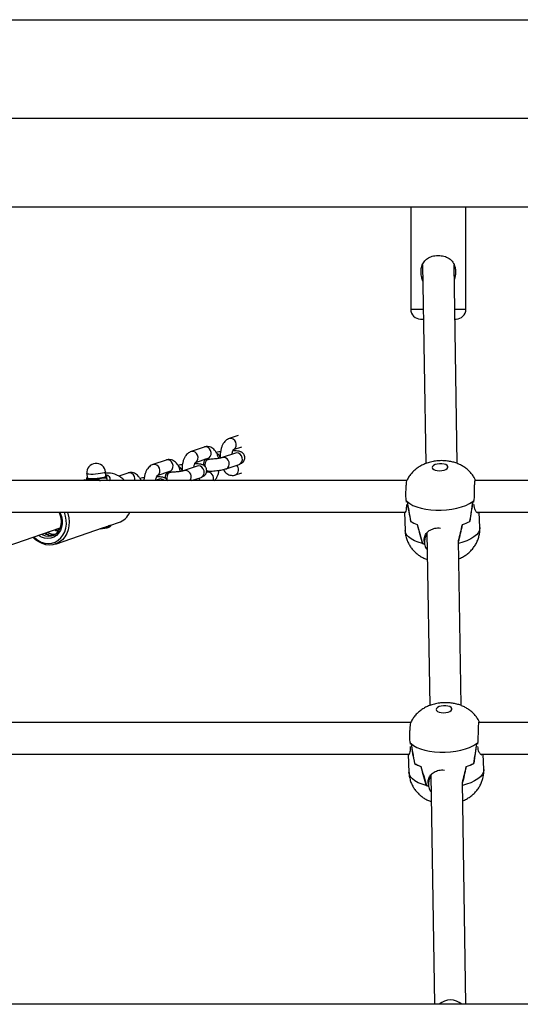
# Model space of a CAD drawing. Units: millimetres. Extents: x -22689 to -7182, y -5494 to 15178.
# Drawn here: x -15554 to -15300, y -911 to -411 of the extents above; entities that cross this region are included whole.
import ezdxf

# ---------------------------------------------------------------- set-up
doc = ezdxf.new("R2010")
doc.units = ezdxf.units.MM
doc.header["$PDSIZE"] = -1
doc.layers.add('размер', color=92, linetype='Continuous', lineweight=15)
doc.dimstyles.new('ISO-25', dxfattribs={"dimtxt": 2.5, "dimasz": 2.5, "dimexe": 1.25, "dimexo": 0.625, "dimtad": 1, "dimtxsty": 'Standard', "dimcen": 2.5, "dimadec": 0, "dimazin": 0, "dimtfac": 1, "dimtmove": 0, "dimatfit": 3, "dimfxl": 1, "dimarcsym": 0})

# ---------------------------------------------------------------- blocks, each defined once
blk = doc.blocks.new('_D_2')
at = {"layer": 'Defpoints', "color": 0, "transparency": 16777216}
for p in [(-11017.12, 4922.23), (-11017.12, -467.65), (-20689.39, -821.14)]:
    blk.add_point(p, dxfattribs=at)
at = {"layer": 'размер', "color": 0, "lineweight": -2, "transparency": 16777216}
for p, q in [((-20689.39, -820.14), (-20689.39, 4923.23)), ((-20489.39, 4922.23), (-11217.12, 4922.23)), ((-11017.12, -466.65), (-11017.12, 4923.23))]:
    blk.add_line(p, q, dxfattribs=at)
at = {"layer": 'размер', "color": 0, "transparency": 16777216}
for points in [[(-20489.39, 4955.57), (-20489.39, 4888.9), (-20689.39, 4922.23)], [(-11217.12, 4955.57), (-11217.12, 4888.9), (-11017.12, 4922.23)]]:
    blk.add_solid(points, dxfattribs=at)
at = {"layer": 'размер', "color": 0, "transparency": 16777216, "insert": (-15738.94, 5272.23), "char_height": 300, "attachment_point": 2}
blk.add_mtext('9600', dxfattribs=at)
blk = doc.blocks.new('*D9')
at = {"layer": 'Defpoints', "color": 0, "transparency": 16777216}
for p in [(-9517.12, 6351.86), (-22689.39, -817.84), (-9517.12, -825.03)]:
    blk.add_point(p, dxfattribs=at)
at = {"layer": 'размер', "color": 0, "lineweight": -2, "transparency": 16777216}
for p, q in [((-22689.39, -816.84), (-22689.39, 6352.86)), ((-22489.39, 6351.86), (-9717.12, 6351.86)), ((-9517.12, -824.03), (-9517.12, 6352.86))]:
    blk.add_line(p, q, dxfattribs=at)
at = {"layer": 'размер', "color": 0, "transparency": 16777216}
for points in [[(-22489.39, 6385.19), (-22489.39, 6318.53), (-22689.39, 6351.86)], [(-9717.12, 6385.19), (-9717.12, 6318.53), (-9517.12, 6351.86)]]:
    blk.add_solid(points, dxfattribs=at)
at = {"layer": 'размер', "color": 0, "transparency": 16777216, "insert": (-15853.25, 6551.86), "char_height": 300, "attachment_point": 5}
blk.add_mtext('13100', dxfattribs=at)

msp = doc.modelspace()

# ---------------------------------------------------------------- linework, layer by layer
at = {"color": 8, "linetype": 'Continuous', "lineweight": 25}
for p, q in [((-15955.37, -411.14), (-14739.11, -411.14)), ((-15955.37, -461.14), (-14739.11, -461.14)), ((-15355.81, -558.14), (-15349.41, -558.14)), ((-15333.41, -558.14), (-15327.81, -558.14)), ((-15460.06, -634.27), (-15459.96, -634.39)), ((-15459.88, -634.45), (-15459.61, -634.4)), ((-15459.03, -634.45), (-15458.76, -634.4)), ((-15450.83, -633.41), (-15451.52, -633.52)), ((-15444.21, -631.15), (-15444.9, -631.26)), ((-15463.58, -637.75), (-15464.28, -637.86)), ((-15482.96, -644.35), (-15483.66, -644.46)), ((-15479.44, -640.87), (-15479.34, -640.99)), ((-15479.26, -641.05), (-15478.99, -641)), ((-15478.41, -641.05), (-15478.14, -641)), ((-15470.21, -640.01), (-15470.9, -640.12))]:
    msp.add_line(p, q, dxfattribs=at)
at = {"color": 7, "linetype": 'Continuous', "lineweight": 25}
for p, q in [((-15951.95, -506.14), (-14736.73, -506.14)), ((-15355.81, -506.14), (-15355.81, -558.14)), ((-15327.81, -558.14), (-15327.81, -506.14)), ((-15349.77, -535.58), (-15348.16, -636.53)), ((-15332.16, -636.53), (-15333.77, -535.81)), ((-15350.81, -563.14), (-15349.33, -563.14)), ((-15333.33, -563.14), (-15332.81, -563.14)), ((-15443.5, -622.29), (-15447.99, -623.82)), ((-15460.74, -628.16), (-15467.37, -630.42)), ((-15445.79, -629.41), (-15441.56, -627.97)), ((-15480.12, -634.76), (-15486.75, -637.02)), ((-15465.16, -636.01), (-15458.8, -633.84)), ((-15459.66, -634.14), (-15459.58, -634.33)), ((-15458.76, -634.4), (-15459.61, -634.4)), ((-15444.9, -631.26), (-15451.53, -633.52)), ((-15464.28, -637.86), (-15470.91, -640.12)), ((-15449.6, -639.2), (-15442.97, -636.94)), ((-15521.41, -644.86), (-15522.35, -645.18)), ((-15520.25, -643.7), (-15520.4, -643.8)), ((-15520.4, -643.9), (-15520.4, -643.87)), ((-15520.35, -641.67), (-15520.16, -643.77)), ((-15520.27, -643.89), (-15520.17, -643.73)), ((-15515.34, -644.75), (-15512.9, -643.87)), ((-15510.7, -642.9), (-15510.89, -640.81)), ((-15509.57, -641.36), (-15510.84, -641.44)), ((-15510.44, -642.91), (-15510.63, -642.82)), ((-15510.44, -643), (-15510.44, -642.97)), ((-15510.43, -642.94), (-15510.42, -643.02)), ((-15510.42, -643.02), (-15510.22, -645.18)), ((-15510.38, -643.87), (-15510.26, -645.18)), ((-15499.49, -641.36), (-15504.09, -642.93)), ((-15483.66, -644.46), (-15485.77, -645.18)), ((-15484.54, -642.61), (-15478.18, -640.44)), ((-15479.04, -640.73), (-15478.96, -640.93)), ((-15478.14, -641), (-15478.99, -641)), ((-15467.16, -645.18), (-15462.35, -643.54)), ((-15459.61, -640.4), (-15458.76, -640.4)), ((-15444.88, -642.3), (-15441.56, -641.17)), ((-15357.75, -645.18), (-15612.43, -645.18)), ((-15068.59, -645.18), (-15323.27, -645.18)), ((-15358.11, -655.36), (-15358.08, -656.1)), ((-15358.04, -657.3), (-15358.01, -658.05)), ((-15323.71, -655.39), (-15323.71, -655.36)), ((-15323.69, -656.1), (-15323.71, -655.36)), ((-15323.61, -658.05), (-15323.64, -657.3)), ((-15611.54, -661.18), (-15358.57, -661.18)), ((-15359.03, -661.28), (-15358.69, -670.49)), ((-15322.38, -661.18), (-15069.4, -661.18)), ((-15320.71, -669.07), (-15321.01, -661.18)), ((-15597.75, -691.01), (-15533.83, -669.24)), ((-15536.33, -677.41), (-15511.84, -669.07)), ((-15508.18, -667.82), (-15504.21, -666.47)), ((-15508.17, -667.91), (-15508.18, -667.8)), ((-15355.86, -665.91), (-15355.83, -665.91)), ((-15325.82, -665.93), (-15325.81, -665.91)), ((-15325.81, -665.91), (-15325.78, -665.91)), ((-15538.23, -672.95), (-15537.04, -672.84)), ((-15536.7, -672.43), (-15536.33, -672.42)), ((-15348.92, -674.71), (-15348.85, -674.25)), ((-15348.82, -677.4), (-15348.92, -674.71)), ((-15348.85, -674.25), (-15348.78, -677.12)), ((-15348.78, -677.12), (-15348.26, -673.71)), ((-15348.62, -676.03), (-15348.63, -673.77)), ((-15348.3, -672.68), (-15348.26, -673.71)), ((-15348.26, -673.71), (-15348.25, -673.74)), ((-15348.03, -672.32), (-15348.25, -673.74)), ((-15347.59, -671.79), (-15346.19, -759.44)), ((-15349.87, -677.16), (-15349.77, -677.16)), ((-15348.82, -677.4), (-15348.78, -677.16)), ((-15348.78, -677.16), (-15348.82, -677.4)), ((-15348.78, -677.16), (-15348.78, -677.16)), ((-15330.19, -759.44), (-15331.53, -675.37)), ((-15355.78, -768.09), (-15610.46, -768.09)), ((-15066.62, -768.09), (-15321.3, -768.09)), ((-15356.14, -778.26), (-15356.11, -779.01)), ((-15321.72, -779.01), (-15321.75, -778.26)), ((-15321.74, -778.3), (-15321.74, -778.26)), ((-15609.58, -784.09), (-15356.6, -784.09)), ((-15357.06, -784.19), (-15356.72, -793.39)), ((-15356.07, -780.21), (-15356.04, -780.96)), ((-15321.65, -780.96), (-15321.67, -780.21)), ((-15320.41, -784.09), (-15067.43, -784.09)), ((-15318.74, -791.97), (-15319.04, -784.09)), ((-15353.89, -788.82), (-15353.86, -788.82)), ((-15323.85, -788.84), (-15323.85, -788.82)), ((-15323.85, -788.82), (-15323.81, -788.82)), ((-15345.62, -794.7), (-15343.76, -911.14)), ((-15346.95, -797.61), (-15346.88, -797.15)), ((-15346.85, -800.3), (-15346.95, -797.61)), ((-15346.88, -797.15), (-15346.82, -800.03)), ((-15346.82, -800.03), (-15346.29, -796.62)), ((-15346.65, -798.94), (-15346.67, -796.68)), ((-15346.33, -795.59), (-15346.29, -796.62)), ((-15346.07, -795.23), (-15346.29, -796.65)), ((-15346.29, -796.62), (-15346.29, -796.65)), ((-15327.76, -911.14), (-15329.57, -798.27)), ((-15347.9, -800.06), (-15347.8, -800.06)), ((-15346.85, -800.3), (-15346.82, -800.06)), ((-15346.81, -800.06), (-15346.85, -800.31)), ((-15346.82, -800.06), (-15346.81, -800.06)), ((-14414.01, -911.14), (-16436.55, -911.14))]:
    msp.add_line(p, q, dxfattribs=at)
at = {"color": 8, "linetype": 'Continuous', "lineweight": 25, "flags": 128}
for points in [[(-15445.79, -629.39), (-15445.5, -629.22), (-15444.88, -628.56), (-15444.52, -627.67), (-15444.45, -626.66), (-15444.7, -625.65), (-15445.23, -624.76), (-15445.97, -624.1), (-15446.84, -623.75), (-15447.73, -623.75), (-15447.99, -623.82)], [(-15458.8, -633.84), (-15458.25, -633.56), (-15457.63, -632.9), (-15457.27, -632.01), (-15457.2, -631), (-15457.45, -629.99), (-15457.98, -629.1), (-15458.72, -628.44), (-15459.59, -628.09), (-15460.48, -628.09), (-15460.74, -628.16)], [(-15478.18, -640.44), (-15477.63, -640.16), (-15477.01, -639.5), (-15476.64, -638.61), (-15476.58, -637.6), (-15476.83, -636.59), (-15477.36, -635.7), (-15478.1, -635.04), (-15478.97, -634.69), (-15479.86, -634.69), (-15480.12, -634.76)], [(-15465.17, -635.99), (-15464.88, -635.82), (-15464.26, -635.16), (-15463.9, -634.27), (-15463.83, -633.26), (-15464.08, -632.25), (-15464.61, -631.36), (-15465.35, -630.7), (-15466.22, -630.35), (-15467.11, -630.35), (-15467.37, -630.42)], [(-15449.6, -639.2), (-15449.43, -639.14), (-15448.71, -638.63), (-15448.21, -637.84), (-15447.99, -636.88), (-15448.08, -635.85), (-15448.48, -634.88), (-15449.12, -634.1), (-15449.94, -633.59), (-15450.83, -633.41)], [(-15442.97, -636.94), (-15442.8, -636.88), (-15442.08, -636.37), (-15441.58, -635.58), (-15441.36, -634.62), (-15441.45, -633.59), (-15441.85, -632.63), (-15442.49, -631.84), (-15443.31, -631.33), (-15444.21, -631.15)], [(-15484.55, -642.59), (-15484.26, -642.42), (-15483.64, -641.76), (-15483.27, -640.87), (-15483.21, -639.86), (-15483.46, -638.85), (-15483.99, -637.96), (-15484.73, -637.3), (-15485.6, -636.95), (-15486.49, -636.95), (-15486.75, -637.02)], [(-15462.35, -643.54), (-15462.18, -643.48), (-15461.46, -642.97), (-15460.96, -642.18), (-15460.74, -641.22), (-15460.83, -640.19), (-15461.23, -639.23), (-15461.87, -638.44), (-15462.69, -637.93), (-15463.58, -637.75)], [(-15510.89, -640.81), (-15511.06, -641.02), (-15511.57, -641.24), (-15512.37, -641.46), (-15513.42, -641.67), (-15514.63, -641.84), (-15515.91, -641.97), (-15517.18, -642.05), (-15518.33, -642.06), (-15519.27, -642.01), (-15519.95, -641.91), (-15520.31, -641.76), (-15520.35, -641.67)], [(-15496.02, -645.18), (-15495.96, -644.2), (-15496.21, -643.19), (-15496.73, -642.3), (-15497.48, -641.64), (-15498.35, -641.29), (-15499.24, -641.29), (-15499.49, -641.36)], [(-15493.11, -644.56), (-15492.37, -645.04), (-15492.22, -645.18)], [(-15458.76, -640.4), (-15459.03, -640.36), (-15459.52, -640.02)], [(-15320.71, -669.07), (-15320.71, -669.18), (-15320.89, -670.38), (-15321.46, -671.57), (-15322.41, -672.72), (-15323.7, -673.81), (-15325.33, -674.82), (-15327.24, -675.72), (-15329.42, -676.51), (-15331.51, -677.09)], [(-15349.87, -677.16), (-15352.06, -676.51), (-15353.99, -675.72), (-15355.62, -674.82), (-15356.94, -673.81), (-15357.9, -672.72), (-15358.48, -671.57), (-15358.69, -670.49)], [(-15347.9, -800.06), (-15350.09, -799.42), (-15352.02, -798.63), (-15353.66, -797.72), (-15354.97, -796.72), (-15355.93, -795.62), (-15356.52, -794.47), (-15356.72, -793.39)], [(-15318.74, -791.97), (-15318.74, -792.08), (-15318.93, -793.28), (-15319.5, -794.47), (-15320.44, -795.62), (-15321.73, -796.72), (-15323.36, -797.72), (-15325.27, -798.63), (-15327.45, -799.42), (-15329.54, -799.99)]]:
    msp.add_lwpolyline(points, dxfattribs=at)
at = {"color": 7, "linetype": 'Continuous', "lineweight": 25, "flags": 128}
for points in [[(-15341.14, -640.15), (-15339.96, -640.07), (-15338.85, -639.84), (-15337.92, -639.48), (-15337.26, -639.03), (-15336.91, -638.51), (-15336.92, -637.99), (-15337.28, -637.5), (-15337.96, -637.08), (-15338.9, -636.79), (-15340.01, -636.63), (-15341.2, -636.63), (-15342.36, -636.79), (-15343.39, -637.08), (-15344.19, -637.5), (-15344.7, -637.99), (-15344.87, -638.51), (-15344.68, -639.03), (-15344.16, -639.48), (-15343.34, -639.84), (-15342.31, -640.07), (-15341.14, -640.15)], [(-15510.71, -642.86), (-15510.62, -642.92), (-15510.61, -643.12), (-15510.96, -643.34), (-15511.64, -643.57), (-15512.6, -643.79), (-15513.77, -643.99), (-15515.06, -644.15), (-15516.38, -644.25), (-15517.62, -644.3), (-15518.71, -644.28), (-15519.55, -644.2), (-15520.08, -644.07), (-15520.27, -643.89), (-15520.27, -643.89)], [(-15520.16, -643.76), (-15519.98, -643.94), (-15519.46, -644.07), (-15518.64, -644.14), (-15517.58, -644.16), (-15516.36, -644.11), (-15515.08, -644.01), (-15513.82, -643.86), (-15512.68, -643.67), (-15511.74, -643.45), (-15511.08, -643.23), (-15510.74, -643.01), (-15510.7, -642.9)], [(-15357.64, -655.84), (-15356.33, -656.85), (-15354.7, -657.76), (-15352.78, -658.55), (-15350.6, -659.2), (-15348.22, -659.7), (-15345.67, -660.04), (-15343.01, -660.21), (-15340.3, -660.21), (-15337.6, -660.04), (-15334.94, -659.7), (-15332.4, -659.2), (-15330.03, -658.55), (-15327.86, -657.76), (-15325.95, -656.85), (-15324.33, -655.84)], [(-15530.3, -661.18), (-15530.03, -661.96), (-15529.54, -664.04), (-15529.34, -666.16), (-15529.46, -668.24), (-15529.87, -670.24), (-15530.57, -672.1), (-15531.55, -673.77), (-15532.77, -675.2), (-15534.2, -676.36), (-15535.81, -677.21), (-15537.54, -677.73), (-15539.36, -677.9), (-15541.2, -677.73), (-15543.03, -677.21), (-15544.79, -676.36), (-15546.43, -675.2), (-15547.73, -673.97)], [(-15547.33, -673.84), (-15546.81, -674.33), (-15545.23, -675.51), (-15543.53, -676.38), (-15541.75, -676.91), (-15539.96, -677.09), (-15538.19, -676.91), (-15536.51, -676.38), (-15534.97, -675.51), (-15533.61, -674.33), (-15532.48, -672.87), (-15531.6, -671.18), (-15531.02, -669.32), (-15530.74, -667.33), (-15530.77, -665.27), (-15531.11, -663.22), (-15531.76, -661.23), (-15531.78, -661.18)], [(-15534.1, -661.18), (-15533.85, -661.69), (-15533.23, -663.45), (-15532.91, -665.27), (-15532.9, -667.1), (-15533.2, -668.85), (-15533.8, -670.47), (-15534.68, -671.89), (-15535.81, -673.05), (-15537.14, -673.92), (-15538.61, -674.45), (-15540.18, -674.63), (-15541.78, -674.45), (-15543.36, -673.92), (-15544.84, -673.05), (-15544.9, -673.01)], [(-15543.3, -672.47), (-15542.78, -672.75), (-15541.29, -673.29), (-15539.76, -673.47), (-15538.27, -673.29), (-15536.87, -672.75), (-15535.63, -671.87), (-15534.61, -670.7), (-15533.85, -669.29), (-15533.37, -667.69), (-15533.21, -665.98), (-15533.37, -664.23), (-15533.85, -662.51), (-15534.46, -661.18)], [(-15535.15, -669.69), (-15534.62, -669.97), (-15534.26, -670.14)], [(-15536.68, -670.21), (-15536.15, -670.49), (-15534.82, -670.99)], [(-15536.23, -670.06), (-15536.17, -670.1), (-15534.77, -670.93)], [(-15339.18, -763.05), (-15337.99, -762.98), (-15336.88, -762.75), (-15335.95, -762.39), (-15335.29, -761.93), (-15334.95, -761.42), (-15334.95, -760.89), (-15335.31, -760.4), (-15335.99, -759.99), (-15336.93, -759.69), (-15338.04, -759.54), (-15339.23, -759.54), (-15340.39, -759.69), (-15341.42, -759.99), (-15342.22, -760.4), (-15342.73, -760.89), (-15342.9, -761.42), (-15342.72, -761.93), (-15342.19, -762.39), (-15341.38, -762.75), (-15340.34, -762.98), (-15339.18, -763.05)], [(-15355.67, -778.75), (-15354.36, -779.76), (-15352.73, -780.67), (-15350.81, -781.46), (-15348.63, -782.11), (-15346.25, -782.61), (-15343.7, -782.95), (-15341.04, -783.12), (-15338.34, -783.12), (-15335.63, -782.95), (-15332.98, -782.61), (-15330.44, -782.11), (-15328.06, -781.46), (-15325.89, -780.67), (-15323.98, -779.76), (-15322.37, -778.75)]]:
    msp.add_lwpolyline(points, dxfattribs=at)
at = {"color": 7, "linetype": 'Continuous', "lineweight": 25}
for centre, radius, start, end in [((-15350.81, -558.14), 5, 180, 270), ((-15332.81, -558.14), 5, 270, 0), ((-15515.62, -641.24), 4.75, 5.2171, 185.2171), ((-15520.02, -644.02), 0.398, 112.3912, 162.5164), ((-15518.58, -640.75), 3.64, 240.008, 281.1281), ((-15518.18, -613.25), 31.08, 270.5453, 279.773), ((-15512.9, -639.97), 3.9, 269.892, 308.9707), ((-15510.78, -643.15), 0.367, 23.752, 79.7178), ((-15509.87, -652.88), 11.53, 41.9182, 88.5008), ((-15352.68, -650.52), 7.27, 221.6935, 227.0305), ((-15352.73, -650.56), 7.21, 221.7005, 226.4783), ((-15331.07, -646.54), 11.48, 305.9042, 309.8398), ((-15331.01, -646.61), 11.39, 306.3119, 309.834), ((-15507.56, -657.05), 10, 289.6001, 335.5802), ((-15514.14, -653.48), 16.18, 272.0321, 288.6125), ((-15347.18, -651.9), 16.48, 238.2306, 250.7374), ((-15347.13, -651.79), 16.6, 238.4162, 250.8621), ((-15336.57, -645.2), 23.35, 287.5169, 297.4265), ((-15336.52, -645.33), 23.22, 287.6211, 297.5692), ((-15538.14, -665.87), 7.08, 239.1129, 269.2595), ((-15536.12, -664.7), 8.8, 233.7231, 247.3539), ((-15536.61, -665.35), 7.08, 239.1129, 269.2595), ((-15342.68, -648.33), 29.7, 255.991, 258.0795), ((-15342.65, -648.2), 29.84, 256.215, 258.0679), ((-15350.71, -773.42), 7.27, 221.6935, 227.0305), ((-15350.76, -773.47), 7.21, 221.7005, 226.4783), ((-15329.1, -769.44), 11.48, 305.9042, 309.8398), ((-15329.04, -769.52), 11.39, 306.3119, 309.834), ((-15345.22, -774.8), 16.48, 238.2306, 250.7374), ((-15345.16, -774.69), 16.6, 238.4162, 250.8621), ((-15334.6, -768.11), 23.35, 287.5169, 297.4265), ((-15334.55, -768.24), 23.22, 287.6211, 297.5692), ((-15340.71, -771.24), 29.7, 255.991, 258.0795), ((-15340.68, -771.11), 29.84, 256.215, 258.0679), ((-15335.62, -917.62), 8.69, 48.2606, 131.7394)]:
    msp.add_arc(centre, radius, start, end, dxfattribs=at)
at = {"color": 8, "linetype": 'Continuous', "lineweight": 25}
for centre, radius, start, end in [((-15458.11, -636.97), 3.08, 125.1309, 187.4488), ((-15456.9, -637.22), 3.5, 127.5733, 195.7955), ((-15455.81, -634.35), 3.32, 9.8584, 63.9276), ((-15475.19, -640.95), 3.32, 9.8591, 63.9018), ((-15446.19, -639.62), 2.98, 295.6327, 48.8449), ((-15483.06, -647.05), 2.71, 43.7653, 88.0382), ((-15477.49, -643.57), 3.08, 125.1297, 187.4395), ((-15476.28, -643.82), 3.49, 127.5717, 195.7759), ((-15470.5, -643.17), 3.17, 320.6228, 84.8116), ((-15466.1, -646.35), 3.44, 19.786, 43.6027), ((-15459.03, -643.98), 3.07, 337.0046, 100.183), ((-15511.37, -663.2), 5.7, 270.2199, 304.1772)]:
    msp.add_arc(centre, radius, start, end, dxfattribs=at)
at = {"color": 7, "linetype": 'Continuous', "lineweight": 25}
for centre, major_axis, ratio, start_param, end_param in [((-15341.52, -620.97), (-1.24, 73.94), 0.256164, 2.056915, 2.21986), ((-15336.98, -742.64), (-22.64, 103.65), 0.028875, 0.572032, 0.73139), ((-15336.98, -742.64), (15.14, 103.65), 0.000626, 0.578431, 0.73779), ((-15341.52, -620.97), (-1.24, 73.94), 0.256164, 4.054751, 4.217697), ((-15340.4, -650.88), (19.03, -0.63), 0.443684, 5.732725, 5.796984), ((-15343.09, -578.98), (-2.64, 111.71), 0.169504, 2.48098, 2.640338), ((-15338.55, -700.65), (-21.12, 66.07), 0.054947, 1.027296, 1.190242), ((-15338.55, -700.65), (16.53, 66.08), 0.011596, 5.103923, 5.241224), ((-15343.09, -578.98), (-2.64, 111.71), 0.169504, 3.652929, 3.794184), ((-15340.86, -676.11), (7.59, -2.67), 0.964904, 3.620541, 3.624899), ((-15339.55, -743.87), (-1.24, 73.94), 0.256164, 2.056915, 2.21986), ((-15335.01, -865.54), (-22.64, 103.65), 0.028875, 0.572032, 0.73139), ((-15335.01, -865.54), (15.14, 103.65), 0.000626, 0.578431, 0.73779), ((-15339.55, -743.87), (-1.24, 73.94), 0.256164, 4.054751, 4.217697), ((-15338.44, -773.79), (19.03, -0.63), 0.443684, 5.732725, 5.796984), ((-15341.12, -701.88), (-2.64, 111.71), 0.169504, 2.48098, 2.640338), ((-15336.58, -823.55), (-21.12, 66.07), 0.054947, 1.027296, 1.190242), ((-15336.58, -823.55), (16.53, 66.08), 0.011596, 5.103923, 5.241224), ((-15341.12, -701.88), (-2.64, 111.71), 0.169504, 3.652929, 3.794184), ((-15338.89, -799.02), (7.59, -2.67), 0.964904, 3.620541, 3.624899)]:
    msp.add_ellipse(centre, major_axis=major_axis, ratio=ratio, start_param=start_param, end_param=end_param, dxfattribs=at)
for points, knots in [([(-15349.64, -543.95), (-15349.87, -543.27), (-15350.35, -541.85), (-15350.64, -539.45), (-15350.45, -536.86), (-15349.5, -534.52), (-15347.85, -532.68), (-15345.6, -531.4), (-15343.44, -530.89), (-15342.14, -530.86), (-15341.81, -530.85)], [0, 0, 0, 0, 0.116177, 0.243745, 0.381957, 0.520755, 0.650877, 0.793535, 0.947883, 1, 1, 1, 1]), ([(-15341.81, -530.85), (-15340.83, -530.92), (-15338.87, -531.07), (-15336.26, -532.29), (-15334.3, -534.19), (-15333.23, -536.66), (-15332.99, -539.02), (-15333.19, -541.01), (-15333.4, -542.26), (-15333.63, -542.87), (-15333.65, -542.94)], [0, 0, 0, 0, 0.164177, 0.328292, 0.493469, 0.649212, 0.788084, 0.886506, 0.987682, 1, 1, 1, 1]), ([(-15447.99, -623.82), (-15448.3, -623.95), (-15448.97, -624.23), (-15449.88, -624.92), (-15450.72, -625.86), (-15451.43, -627.03), (-15452, -628.43), (-15452.39, -629.99), (-15452.59, -631.65), (-15452.6, -632.96), (-15452.54, -633.7), (-15452.53, -633.88)], [0, 0, 0, 0, 0.091156, 0.198295, 0.310686, 0.432296, 0.562215, 0.694635, 0.825925, 0.956441, 1, 1, 1, 1]), ([(-15453.46, -633.95), (-15453.52, -633.67), (-15453.69, -632.83), (-15454.2, -631.55), (-15454.94, -630.25), (-15455.86, -629.23), (-15456.85, -628.51), (-15457.94, -628.05), (-15459.11, -627.86), (-15460.06, -627.95), (-15460.59, -628.12), (-15460.74, -628.16)], [0, 0, 0, 0, 0.074777, 0.219985, 0.370879, 0.49806, 0.616118, 0.728676, 0.83898, 0.95594, 1, 1, 1, 1]), ([(-15446.55, -631.83), (-15446.55, -631.81), (-15446.54, -631.44), (-15446.41, -630.79), (-15446.17, -630.02), (-15445.94, -629.53), (-15445.77, -629.35), (-15445.8, -629.38), (-15445.81, -629.38)], [0, 0, 0, 0, 0.013693, 0.264072, 0.507009, 0.715928, 0.940797, 1, 1, 1, 1]), ([(-15472.84, -640.55), (-15472.9, -640.27), (-15473.07, -639.43), (-15473.57, -638.15), (-15474.32, -636.85), (-15475.23, -635.83), (-15476.23, -635.11), (-15477.32, -634.64), (-15478.49, -634.46), (-15479.44, -634.55), (-15479.97, -634.72), (-15480.12, -634.76)], [0, 0, 0, 0, 0.074791, 0.219997, 0.370888, 0.498068, 0.616123, 0.72868, 0.838982, 0.955941, 1, 1, 1, 1]), ([(-15467.37, -630.42), (-15467.68, -630.55), (-15468.35, -630.83), (-15469.26, -631.52), (-15470.1, -632.46), (-15470.81, -633.63), (-15471.37, -635.02), (-15471.77, -636.59), (-15471.97, -638.25), (-15471.98, -639.56), (-15471.92, -640.3), (-15471.91, -640.48)], [0, 0, 0, 0, 0.091156, 0.198295, 0.310686, 0.432296, 0.562215, 0.694635, 0.825925, 0.956441, 1, 1, 1, 1]), ([(-15459.61, -634.4), (-15459.79, -634.4), (-15460.09, -634.4), (-15460.31, -634.39), (-15460.39, -634.38)], [0, 0, 0, 0, 0.613712, 1, 1, 1, 1]), ([(-15451.53, -633.52), (-15451.61, -633.55), (-15451.81, -633.61), (-15452.37, -633.75), (-15453.22, -633.92), (-15454.3, -634.09), (-15455.52, -634.23), (-15456.79, -634.34), (-15457.9, -634.4), (-15458.51, -634.4), (-15458.76, -634.4)], [0, 0, 0, 0, 0.074279, 0.189896, 0.319224, 0.458909, 0.604, 0.751391, 0.898879, 1, 1, 1, 1]), ([(-15452.42, -630.49), (-15452.72, -630.53), (-15453.5, -630.65), (-15454.25, -630.78), (-15454.63, -630.88), (-15454.64, -630.88)], [0, 0, 0, 0, 0.385543, 0.979951, 1, 1, 1, 1]), ([(-15442.97, -636.94), (-15442.79, -636.88), (-15442.35, -636.72), (-15441.74, -636.42), (-15441.1, -635.93), (-15440.57, -635.3), (-15440.18, -634.49), (-15440.04, -633.53), (-15440.2, -632.57), (-15440.62, -631.76), (-15441.15, -631.17), (-15441.74, -630.76), (-15442.36, -630.49), (-15443.04, -630.29), (-15443.89, -630.15), (-15444.89, -630.07), (-15445.67, -630.07), (-15446.01, -630.06)], [0, 0, 0, 0, 0.055946, 0.136811, 0.193725, 0.25286, 0.314374, 0.378155, 0.44906, 0.50946, 0.563955, 0.616361, 0.670508, 0.733115, 0.819993, 0.923535, 1, 1, 1, 1]), ([(-15444.8, -631.23), (-15444.79, -631.23), (-15444.78, -631.22), (-15444.86, -631.25), (-15444.9, -631.26)], [0, 0, 0, 0, 0.375818, 1, 1, 1, 1]), ([(-15486.75, -637.02), (-15487.06, -637.15), (-15487.73, -637.42), (-15488.64, -638.12), (-15489.47, -639.06), (-15490.18, -640.23), (-15490.76, -641.62), (-15491.14, -643.19), (-15491.32, -644.4), (-15491.32, -645.07), (-15491.32, -645.18)], [0, 0, 0, 0, 0.107095, 0.232968, 0.365013, 0.507887, 0.660524, 0.816098, 0.970345, 1, 1, 1, 1]), ([(-15471.8, -637.08), (-15472.1, -637.13), (-15472.88, -637.24), (-15473.63, -637.38), (-15474.01, -637.48), (-15474.02, -637.48)], [0, 0, 0, 0, 0.385742, 0.980458, 1, 1, 1, 1]), ([(-15465.93, -638.43), (-15465.93, -638.41), (-15465.92, -638.04), (-15465.79, -637.39), (-15465.55, -636.62), (-15465.32, -636.13), (-15465.14, -635.95), (-15465.18, -635.97), (-15465.19, -635.98)], [0, 0, 0, 0, 0.013693, 0.264072, 0.507009, 0.715928, 0.940797, 1, 1, 1, 1]), ([(-15462.35, -643.54), (-15462.17, -643.48), (-15461.72, -643.32), (-15461.12, -643.01), (-15460.47, -642.53), (-15459.94, -641.9), (-15459.56, -641.09), (-15459.42, -640.13), (-15459.58, -639.17), (-15460, -638.36), (-15460.53, -637.77), (-15461.12, -637.36), (-15461.74, -637.08), (-15462.42, -636.89), (-15463.27, -636.75), (-15464.27, -636.67), (-15465.05, -636.67), (-15465.39, -636.66)], [0, 0, 0, 0, 0.055946, 0.136811, 0.193725, 0.25286, 0.314374, 0.378155, 0.44906, 0.50946, 0.563955, 0.616361, 0.670508, 0.733115, 0.819993, 0.923535, 1, 1, 1, 1]), ([(-15464.18, -637.83), (-15464.17, -637.82), (-15464.16, -637.82), (-15464.24, -637.85), (-15464.28, -637.86)], [0, 0, 0, 0, 0.375818, 1, 1, 1, 1]), ([(-15458.76, -640.4), (-15458.52, -640.4), (-15457.84, -640.4), (-15456.62, -640.34), (-15455.13, -640.23), (-15453.66, -640.06), (-15452.26, -639.85), (-15450.96, -639.59), (-15450.11, -639.37), (-15449.68, -639.23), (-15449.6, -639.2)], [0, 0, 0, 0, 0.076124, 0.223333, 0.368285, 0.512654, 0.657797, 0.805592, 0.963996, 1, 1, 1, 1]), ([(-15455.47, -645.18), (-15455.29, -644.99), (-15454.81, -644.49), (-15454.2, -643.43), (-15453.63, -642.04), (-15453.3, -640.86), (-15453.22, -640.14), (-15453.21, -639.98)], [0, 0, 0, 0, 0.142282, 0.389604, 0.653823, 0.923129, 1, 1, 1, 1]), ([(-15450.98, -639.58), (-15450.86, -639.81), (-15450.52, -640.43), (-15449.76, -641.23), (-15448.77, -641.96), (-15447.68, -642.42), (-15446.51, -642.6), (-15445.56, -642.51), (-15445.03, -642.35), (-15444.88, -642.3)], [0, 0, 0, 0, 0.103387, 0.284643, 0.452897, 0.613314, 0.770517, 0.937207, 1, 1, 1, 1]), ([(-15322.9, -645), (-15323.13, -644.52), (-15323.65, -643.43), (-15324.74, -641.89), (-15326.07, -640.38), (-15327.56, -639.06), (-15329.2, -637.92), (-15330.98, -636.97), (-15332.91, -636.19), (-15334.99, -635.59), (-15337.24, -635.2), (-15339.6, -635.03), (-15342.05, -635.1), (-15344.55, -635.44), (-15346.97, -636.04), (-15349.21, -636.88), (-15351.21, -637.91), (-15353.01, -639.14), (-15354.62, -640.55), (-15356.02, -642.14), (-15357.05, -643.6), (-15357.51, -644.57), (-15357.67, -644.91)], [0, 0, 0, 0, 0.037263, 0.085406, 0.132864, 0.179944, 0.227061, 0.274798, 0.323939, 0.375354, 0.429502, 0.485447, 0.542321, 0.601065, 0.663206, 0.718774, 0.771983, 0.823455, 0.873979, 0.924041, 0.973901, 1, 1, 1, 1]), ([(-15521.4, -644.89), (-15521.12, -644.8), (-15520.49, -644.6), (-15518.75, -644.52), (-15516.69, -644.67), (-15514.83, -644.95), (-15513.76, -645.12), (-15513.36, -645.18)], [0, 0, 0, 0, 0.195508, 0.433208, 0.64782, 0.86521, 1, 1, 1, 1]), ([(-15520.34, -644.77), (-15520.36, -644.49), (-15520.39, -644.11), (-15520.4, -643.95), (-15520.4, -643.9)], [0, 0, 0, 0, 0.745921, 1, 1, 1, 1]), ([(-15517.88, -644.32), (-15517.82, -644.32), (-15516.98, -644.32), (-15516.13, -644.55), (-15515.34, -644.75)], [0, 0, 0, 0, 0.070201, 1, 1, 1, 1]), ([(-15512.9, -643.87), (-15512.84, -643.86), (-15512.01, -643.72), (-15511.16, -643.8), (-15510.38, -643.87)], [0, 0, 0, 0, 0.070201, 1, 1, 1, 1]), ([(-15509.06, -645.18), (-15509.06, -645.18), (-15508.67, -645.09), (-15508.43, -644.56), (-15508.41, -643.73), (-15509.13, -642.77), (-15510.21, -642.43), (-15510.76, -642.26)], [0, 0, 0, 0, 0.003067, 0.225822, 0.458732, 0.725498, 1, 1, 1, 1]), ([(-15510.38, -643.87), (-15510.4, -643.59), (-15510.43, -643.22), (-15510.44, -643.05), (-15510.44, -643)], [0, 0, 0, 0, 0.745921, 1, 1, 1, 1]), ([(-15492.83, -645.18), (-15492.88, -645.05), (-15493.11, -644.39), (-15493.71, -643.46), (-15494.61, -642.43), (-15495.61, -641.71), (-15496.7, -641.24), (-15497.87, -641.06), (-15498.82, -641.15), (-15499.35, -641.32), (-15499.49, -641.36)], [0, 0, 0, 0, 0.045269, 0.229962, 0.38563, 0.530131, 0.667902, 0.802913, 0.946071, 1, 1, 1, 1]), ([(-15491.17, -643.68), (-15491.48, -643.73), (-15492.26, -643.84), (-15493.01, -643.98), (-15493.38, -644.08), (-15493.4, -644.08)], [0, 0, 0, 0, 0.385742, 0.980458, 1, 1, 1, 1]), ([(-15485.31, -645.02), (-15485.31, -645), (-15485.3, -644.64), (-15485.16, -643.99), (-15484.93, -643.22), (-15484.69, -642.73), (-15484.52, -642.54), (-15484.56, -642.57), (-15484.57, -642.58)], [0, 0, 0, 0, 0.013693, 0.264072, 0.507009, 0.715928, 0.940797, 1, 1, 1, 1]), ([(-15479.28, -645.25), (-15479.32, -645.15), (-15479.48, -644.81), (-15479.92, -644.38), (-15480.5, -643.96), (-15481.11, -643.68), (-15481.8, -643.49), (-15482.65, -643.35), (-15483.65, -643.27), (-15484.43, -643.26), (-15484.77, -643.26)], [0, 0, 0, 0, 0.042997, 0.149313, 0.251552, 0.357189, 0.479329, 0.648821, 0.850822, 1, 1, 1, 1]), ([(-15483.56, -644.42), (-15483.55, -644.42), (-15483.54, -644.42), (-15483.61, -644.45), (-15483.66, -644.46)], [0, 0, 0, 0, 0.375818, 1, 1, 1, 1]), ([(-15478.99, -641), (-15479.17, -641), (-15479.47, -641), (-15479.69, -640.99), (-15479.77, -640.98)], [0, 0, 0, 0, 0.613712, 1, 1, 1, 1]), ([(-15470.91, -640.12), (-15470.99, -640.15), (-15471.19, -640.21), (-15471.75, -640.35), (-15472.6, -640.52), (-15473.68, -640.69), (-15474.9, -640.83), (-15476.17, -640.94), (-15477.28, -640.99), (-15477.89, -641), (-15478.14, -641)], [0, 0, 0, 0, 0.074279, 0.189896, 0.319224, 0.458909, 0.604, 0.751391, 0.898879, 1, 1, 1, 1]), ([(-15358.11, -655.36), (-15358.17, -654.48), (-15358.29, -652.72), (-15358.24, -650.01), (-15358.09, -647.62), (-15357.89, -645.86), (-15357.75, -644.93), (-15357.68, -644.91), (-15357.67, -644.91)], [0, 0, 0, 0, 0.188901, 0.377809, 0.56703, 0.756978, 0.94685, 1, 1, 1, 1]), ([(-15323.06, -644.79), (-15323.06, -644.78), (-15323.15, -644.63), (-15323.33, -645.21), (-15323.49, -646.53), (-15323.57, -648.65), (-15323.61, -651.21), (-15323.65, -653.55), (-15323.7, -654.89), (-15323.71, -655.36)], [0, 0, 0, 0, 0.014453, 0.192432, 0.370339, 0.548072, 0.7261, 0.903863, 1, 1, 1, 1]), ([(-15322.83, -645.18), (-15322.83, -645.17), (-15322.85, -645), (-15322.89, -645.01), (-15322.92, -645.01)], [0, 0, 0, 0, 0.089144, 1, 1, 1, 1]), ([(-15358.01, -658.05), (-15358.06, -658.74), (-15358.16, -660.11), (-15358.58, -661.32), (-15358.95, -661.82), (-15358.98, -661.44), (-15358.99, -661.28)], [0, 0, 0, 0, 0.263086, 0.525489, 0.803172, 1, 1, 1, 1]), ([(-15321.24, -661.18), (-15321.26, -661.26), (-15321.34, -661.68), (-15321.84, -661.7), (-15322.58, -661.15), (-15323.29, -659.85), (-15323.52, -658.58), (-15323.61, -658.05)], [0, 0, 0, 0, 0.054285, 0.291699, 0.541067, 0.807498, 1, 1, 1, 1]), ([(-15511.84, -669.06), (-15511.35, -668.89), (-15510.33, -668.52), (-15509.13, -668.04), (-15508.41, -667.81), (-15508.11, -667.77), (-15508.19, -667.8), (-15508.19, -667.8)], [0, 0, 0, 0, 0.246211, 0.506986, 0.750212, 0.985387, 1, 1, 1, 1]), ([(-15508.77, -668.74), (-15508.65, -668.68), (-15508.45, -668.59), (-15508.2, -668.3), (-15508.18, -668.05), (-15508.16, -667.95)], [0, 0, 0, 0, 0.439256, 0.763936, 1, 1, 1, 1]), ([(-15348.92, -674.71), (-15348.76, -673.97), (-15348.43, -672.51), (-15346.95, -670.84), (-15344.85, -669.69), (-15342.59, -669.15), (-15341.15, -669.26), (-15340.65, -669.29)], [0, 0, 0, 0, 0.213855, 0.427155, 0.652875, 0.877761, 1, 1, 1, 1]), ([(-15331.38, -684.88), (-15331.26, -684.84), (-15330.44, -684.55), (-15329.03, -683.78), (-15327.2, -682.59), (-15325.58, -681.19), (-15324.15, -679.62), (-15322.95, -677.88), (-15321.98, -676), (-15321.26, -674), (-15320.82, -671.87), (-15320.64, -670.2), (-15320.73, -669.25), (-15320.74, -669.06)], [0, 0, 0, 0, 0.018804, 0.12969, 0.236806, 0.341838, 0.445845, 0.549399, 0.652788, 0.756149, 0.859546, 0.973094, 1, 1, 1, 1]), ([(-15358.65, -670.48), (-15358.63, -670.94), (-15358.6, -672.13), (-15358.2, -674), (-15357.51, -676.03), (-15356.57, -677.9), (-15355.43, -679.6), (-15354.11, -681.12), (-15352.62, -682.45), (-15350.99, -683.6), (-15349.25, -684.58), (-15348, -685.06), (-15347.38, -685.31)], [0, 0, 0, 0, 0.068948, 0.179204, 0.286511, 0.391344, 0.494166, 0.595485, 0.695939, 0.796394, 0.898063, 1, 1, 1, 1]), ([(-15348.82, -677.4), (-15348.63, -678.23), (-15348.38, -679.31), (-15347.63, -680.13), (-15347.46, -680.31)], [0, 0, 0, 0, 0.773335, 1, 1, 1, 1]), ([(-15320.93, -767.9), (-15321.16, -767.43), (-15321.68, -766.34), (-15322.77, -764.8), (-15324.1, -763.29), (-15325.6, -761.97), (-15327.23, -760.83), (-15329.01, -759.87), (-15330.94, -759.09), (-15333.03, -758.5), (-15335.27, -758.11), (-15337.64, -757.94), (-15340.08, -758.01), (-15342.58, -758.34), (-15345, -758.94), (-15347.25, -759.79), (-15349.24, -760.82), (-15351.04, -762.05), (-15352.65, -763.46), (-15354.05, -765.05), (-15355.08, -766.51), (-15355.54, -767.48), (-15355.7, -767.81)], [0, 0, 0, 0, 0.037263, 0.085406, 0.132864, 0.179944, 0.227061, 0.274798, 0.323939, 0.375354, 0.429502, 0.485447, 0.542321, 0.601065, 0.663206, 0.718774, 0.771983, 0.823455, 0.873979, 0.924041, 0.973901, 1, 1, 1, 1]), ([(-15356.14, -778.26), (-15356.2, -777.38), (-15356.32, -775.62), (-15356.27, -772.92), (-15356.12, -770.52), (-15355.92, -768.77), (-15355.78, -767.83), (-15355.71, -767.82), (-15355.7, -767.81)], [0, 0, 0, 0, 0.188901, 0.377809, 0.56703, 0.756978, 0.94685, 1, 1, 1, 1]), ([(-15321.09, -767.7), (-15321.1, -767.69), (-15321.18, -767.54), (-15321.36, -768.11), (-15321.52, -769.43), (-15321.6, -771.56), (-15321.64, -774.12), (-15321.68, -776.46), (-15321.73, -777.79), (-15321.74, -778.26)], [0, 0, 0, 0, 0.014453, 0.192432, 0.370339, 0.548072, 0.7261, 0.903863, 1, 1, 1, 1]), ([(-15320.86, -768.09), (-15320.86, -768.07), (-15320.88, -767.91), (-15320.92, -767.91), (-15320.95, -767.91)], [0, 0, 0, 0, 0.089144, 1, 1, 1, 1]), ([(-15356.04, -780.96), (-15356.09, -781.64), (-15356.19, -783.02), (-15356.61, -784.23), (-15356.98, -784.73), (-15357.01, -784.34), (-15357.02, -784.19)], [0, 0, 0, 0, 0.263086, 0.525489, 0.803172, 1, 1, 1, 1]), ([(-15319.27, -784.09), (-15319.29, -784.17), (-15319.37, -784.59), (-15319.87, -784.61), (-15320.61, -784.06), (-15321.33, -782.76), (-15321.55, -781.49), (-15321.65, -780.96)], [0, 0, 0, 0, 0.054285, 0.291699, 0.541067, 0.807498, 1, 1, 1, 1]), ([(-15356.68, -793.39), (-15356.67, -793.85), (-15356.63, -795.04), (-15356.23, -796.9), (-15355.54, -798.93), (-15354.61, -800.8), (-15353.46, -802.5), (-15352.14, -804.02), (-15350.65, -805.36), (-15349.03, -806.51), (-15347.28, -807.49), (-15346.03, -807.97), (-15345.41, -808.21)], [0, 0, 0, 0, 0.068948, 0.179204, 0.286511, 0.391344, 0.494166, 0.595485, 0.695939, 0.796394, 0.898063, 1, 1, 1, 1]), ([(-15346.95, -797.61), (-15346.79, -796.88), (-15346.47, -795.42), (-15344.98, -793.74), (-15342.88, -792.59), (-15340.62, -792.05), (-15339.18, -792.16), (-15338.68, -792.2)], [0, 0, 0, 0, 0.213855, 0.427155, 0.652875, 0.877761, 1, 1, 1, 1]), ([(-15329.41, -807.79), (-15329.29, -807.75), (-15328.47, -807.45), (-15327.06, -806.69), (-15325.23, -805.5), (-15323.61, -804.1), (-15322.19, -802.52), (-15320.98, -800.78), (-15320.01, -798.9), (-15319.29, -796.91), (-15318.85, -794.77), (-15318.68, -793.11), (-15318.76, -792.15), (-15318.77, -791.97)], [0, 0, 0, 0, 0.018804, 0.12969, 0.236806, 0.341838, 0.445845, 0.549399, 0.652788, 0.756149, 0.859546, 0.973094, 1, 1, 1, 1]), ([(-15346.85, -800.31), (-15346.66, -801.14), (-15346.41, -802.22), (-15345.66, -803.03), (-15345.49, -803.22)], [0, 0, 0, 0, 0.773335, 1, 1, 1, 1])]:
    msp.add_open_spline(points, degree=3, knots=knots, dxfattribs=at)

# ---------------------------------------------------------------- dimensions: what is measured, and where the dimension line sits
at = {"layer": 'размер'}
for base, p1, p2, text, picture, middle in [((-9517.12, 6351.86), (-22689.39, -817.84), (-9517.12, -825.03), '13100', '*D9', (-15853.25, 6351.86)), ((-11017.12, 4922.23), (-20689.39, -821.14), (-11017.12, -467.65), '9600', '_D_2', (-15738.94, 4922.23))]:
    dim = msp.add_linear_dim(base=base, p1=p1, p2=p2, text=text, dimstyle='ISO-25', override={"dimtxt": 300, "dimasz": 200, "dimexe": 1, "dimexo": 1, "dimgap": 50, "dimdec": 0, "dimzin": 0, "dimadec": 2, "dimtzin": 0}, dxfattribs=at)
    dim.commit()
    dim.dimension.update_dxf_attribs({"geometry": picture, "text_midpoint": middle, "dimtype": 160})

doc.saveas('drawing.dxf')
